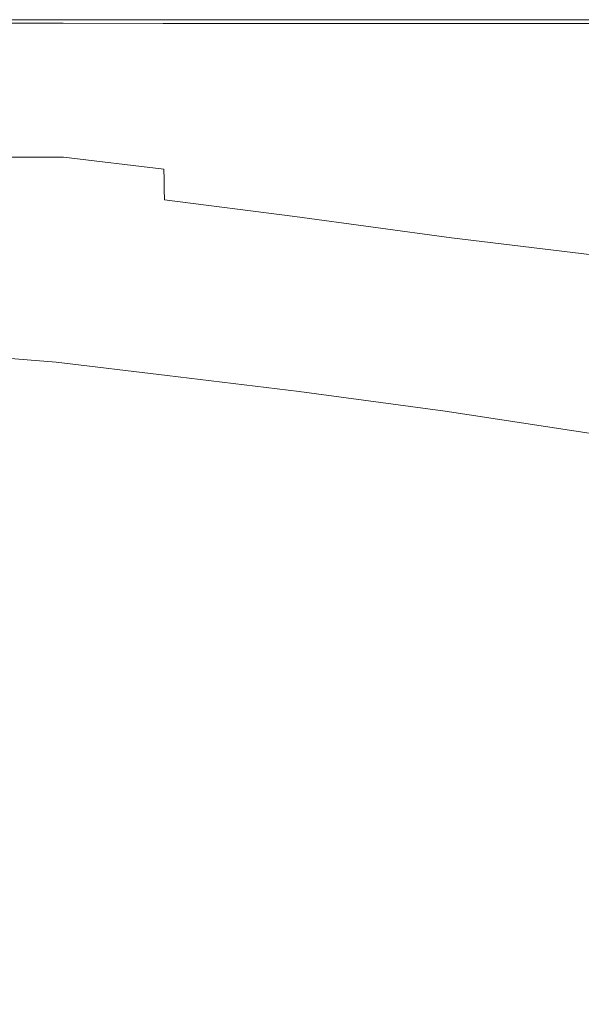
# Model space of a CAD drawing. Extents: x -873 to 873, y -375 to 376.
# Drawn here: x -448 to -239, y 8 to 374 of the extents above; entities that cross this region are included whole.
import ezdxf

# ---------------------------------------------------------------- set-up
doc = ezdxf.new("R2010")
doc.units = 0
doc.header["$LTSCALE"] = 500
doc.header["$MEASUREMENT"] = 0
doc.layers.add('EXC-CERAMIKA', color=7, linetype='Continuous')

msp = doc.modelspace()

# ---------------------------------------------------------------- linework, layer by layer
at = {"layer": 'EXC-CERAMIKA', "lineweight": 0}
for points, invisible_edges in [([(-431.37, 373.83, 195.29), (-466.33, 373.79, 206.43), (-431.37, 373.79, 205.64), (-431.37, 373.83, 195.29)], 15), ([(-466.33, 373.79, 206.43), (-431.37, 373.83, 195.29), (-466.33, 373.83, 196.08), (-466.33, 373.79, 206.43)], 15), ([(-466.33, 373.83, 196.08), (-431.37, 373.83, 181.87), (-466.33, 373.83, 182.66), (-466.33, 373.83, 196.08)], 13), ([(-431.37, 373.83, 181.87), (-466.33, 373.83, 196.08), (-431.37, 373.83, 195.29), (-431.37, 373.83, 181.87)], 15), ([(-431.37, 373.67, 209.85), (-466.33, 373.79, 206.43), (-466.32, 373.67, 210.63), (-431.37, 373.67, 209.85)], 15), ([(-466.33, 373.79, 206.43), (-431.37, 373.67, 209.85), (-431.37, 373.79, 205.64), (-466.33, 373.79, 206.43)], 15), ([(-431.37, 373.44, 210.9), (-466.32, 373.67, 210.63), (-466.31, 373.43, 211.68), (-431.37, 373.44, 210.9)], 15), ([(-466.32, 373.67, 210.63), (-431.37, 373.44, 210.9), (-431.37, 373.67, 209.85), (-466.32, 373.67, 210.63)], 15), ([(-431.37, 373.79, 205.64), (-394.18, 373.78, 194.55), (-431.37, 373.83, 195.29), (-431.37, 373.79, 205.64)], 15), ([(-431.37, 373.83, 195.29), (-394.18, 373.78, 181.13), (-431.37, 373.83, 181.87), (-431.37, 373.83, 195.29)], 13), ([(-394.18, 373.78, 181.13), (-431.37, 373.83, 195.29), (-394.18, 373.78, 194.55), (-394.18, 373.78, 181.13)], 15), ([(-394.18, 373.78, 194.55), (-431.37, 373.79, 205.64), (-394.18, 373.74, 204.9), (-394.18, 373.78, 194.55)], 15), ([(-431.37, 373.79, 205.64), (-394.18, 373.62, 209.1), (-394.18, 373.74, 204.9), (-431.37, 373.79, 205.64)], 15), ([(-394.18, 373.62, 209.1), (-431.37, 373.79, 205.64), (-431.37, 373.67, 209.85), (-394.18, 373.62, 209.1)], 15), ([(-431.37, 373.67, 209.85), (-394.18, 373.39, 210.16), (-394.18, 373.62, 209.1), (-431.37, 373.67, 209.85)], 15), ([(-394.18, 373.39, 210.16), (-431.37, 373.67, 209.85), (-431.37, 373.44, 210.9), (-394.18, 373.39, 210.16)], 15), ([(-394.18, 373.74, 204.9), (-346.1, 373.76, 194.31), (-394.18, 373.78, 194.55), (-394.18, 373.74, 204.9)], 15), ([(-394.18, 373.78, 194.55), (-346.1, 373.76, 180.89), (-394.18, 373.78, 181.13), (-394.18, 373.78, 194.55)], 13), ([(-346.1, 373.76, 180.89), (-394.18, 373.78, 194.55), (-346.1, 373.76, 194.31), (-346.1, 373.76, 180.89)], 15), ([(-346.1, 373.76, 194.31), (-394.18, 373.74, 204.9), (-346.1, 373.72, 204.66), (-346.1, 373.76, 194.31)], 15), ([(-346.1, 373.61, 208.86), (-394.18, 373.74, 204.9), (-394.18, 373.62, 209.1), (-346.1, 373.61, 208.86)], 15), ([(-394.18, 373.74, 204.9), (-346.1, 373.61, 208.86), (-346.1, 373.72, 204.66), (-394.18, 373.74, 204.9)], 15), ([(-346.1, 373.37, 209.91), (-394.18, 373.62, 209.1), (-394.18, 373.39, 210.16), (-346.1, 373.37, 209.91)], 15), ([(-394.18, 373.62, 209.1), (-346.1, 373.37, 209.91), (-346.1, 373.61, 208.86), (-394.18, 373.62, 209.1)], 15), ([(-288.3, 373.76, 194.3), (-346.1, 373.72, 204.66), (-288.3, 373.72, 204.65), (-288.3, 373.76, 194.3)], 15), ([(-346.1, 373.72, 204.66), (-288.3, 373.76, 194.3), (-346.1, 373.76, 194.31), (-346.1, 373.72, 204.66)], 15), ([(-346.1, 373.76, 194.31), (-288.3, 373.76, 180.88), (-346.1, 373.76, 180.89), (-346.1, 373.76, 194.31)], 13), ([(-288.3, 373.76, 180.88), (-346.1, 373.76, 194.31), (-288.3, 373.76, 194.3), (-288.3, 373.76, 180.88)], 15), ([(-346.1, 373.72, 204.66), (-288.3, 373.6, 208.85), (-288.3, 373.72, 204.65), (-346.1, 373.72, 204.66)], 15), ([(-288.3, 373.6, 208.85), (-346.1, 373.72, 204.66), (-346.1, 373.61, 208.86), (-288.3, 373.6, 208.85)], 15), ([(-221.95, 373.76, 194.27), (-288.3, 373.72, 204.65), (-221.95, 373.72, 204.61), (-221.95, 373.76, 194.27)], 15), ([(-288.3, 373.72, 204.65), (-221.95, 373.76, 194.27), (-288.3, 373.76, 194.3), (-288.3, 373.72, 204.65)], 15), ([(-288.3, 373.76, 194.3), (-221.95, 373.76, 180.85), (-288.3, 373.76, 180.88), (-288.3, 373.76, 194.3)], 13), ([(-221.95, 373.76, 180.85), (-288.3, 373.76, 194.3), (-221.95, 373.76, 194.27), (-221.95, 373.76, 180.85)], 15), ([(-221.95, 373.6, 208.82), (-288.3, 373.72, 204.65), (-288.3, 373.6, 208.85), (-221.95, 373.6, 208.82)], 15), ([(-288.3, 373.72, 204.65), (-221.95, 373.6, 208.82), (-221.95, 373.72, 204.61), (-288.3, 373.72, 204.65)], 15), ([(-466.31, 373.43, 211.68), (-431.37, 373.04, 211.79), (-431.37, 373.44, 210.9), (-466.31, 373.43, 211.68)], 15), ([(-431.37, 373.04, 211.79), (-466.31, 373.43, 211.68), (-466.3, 373.04, 212.58), (-431.37, 373.04, 211.79)], 15), ([(-431.37, 372.49, 212.52), (-466.3, 373.04, 212.58), (-466.27, 372.49, 213.3), (-431.37, 372.49, 212.52)], 15), ([(-466.3, 373.04, 212.58), (-431.37, 372.49, 212.52), (-431.37, 373.04, 211.79), (-466.3, 373.04, 212.58)], 15), ([(-431.37, 371.77, 213.09), (-466.27, 372.49, 213.3), (-466.24, 371.79, 213.87), (-431.37, 371.77, 213.09)], 15), ([(-466.27, 372.49, 213.3), (-431.37, 371.77, 213.09), (-431.37, 372.49, 212.52), (-466.27, 372.49, 213.3)], 11), ([(-431.37, 370.9, 213.49), (-466.24, 371.79, 213.87), (-466.21, 370.92, 214.28), (-431.37, 370.9, 213.49)], 15), ([(-466.24, 371.79, 213.87), (-431.37, 370.9, 213.49), (-431.37, 371.77, 213.09), (-466.24, 371.79, 213.87)], 15), ([(-431.37, 369.88, 213.73), (-466.21, 370.92, 214.28), (-466.16, 369.9, 214.52), (-431.37, 369.88, 213.73)], 15), ([(-466.21, 370.92, 214.28), (-431.37, 369.88, 213.73), (-431.37, 370.9, 213.49), (-466.21, 370.92, 214.28)], 15), ([(-431.37, 373.44, 210.9), (-394.18, 372.99, 211.05), (-394.18, 373.39, 210.16), (-431.37, 373.44, 210.9)], 15), ([(-394.18, 372.99, 211.05), (-431.37, 373.44, 210.9), (-431.37, 373.04, 211.79), (-394.18, 372.99, 211.05)], 15), ([(-431.37, 373.04, 211.79), (-394.18, 372.44, 211.78), (-394.18, 372.99, 211.05), (-431.37, 373.04, 211.79)], 15), ([(-394.18, 372.44, 211.78), (-431.37, 373.04, 211.79), (-431.37, 372.49, 212.52), (-394.18, 372.44, 211.78)], 15), ([(-431.37, 372.49, 212.52), (-394.18, 371.73, 212.34), (-394.18, 372.44, 211.78), (-431.37, 372.49, 212.52)], 11), ([(-394.18, 371.73, 212.34), (-431.37, 372.49, 212.52), (-431.37, 371.77, 213.09), (-394.18, 371.73, 212.34)], 15), ([(-431.37, 371.77, 213.09), (-394.18, 370.86, 212.75), (-394.18, 371.73, 212.34), (-431.37, 371.77, 213.09)], 15), ([(-394.18, 370.86, 212.75), (-431.37, 371.77, 213.09), (-431.37, 370.9, 213.49), (-394.18, 370.86, 212.75)], 15), ([(-431.37, 370.9, 213.49), (-394.18, 369.83, 212.99), (-394.18, 370.86, 212.75), (-431.37, 370.9, 213.49)], 15), ([(-394.18, 369.83, 212.99), (-431.37, 370.9, 213.49), (-431.37, 369.88, 213.73), (-394.18, 369.83, 212.99)], 15), ([(-346.1, 372.97, 210.81), (-394.18, 373.39, 210.16), (-394.18, 372.99, 211.05), (-346.1, 372.97, 210.81)], 15), ([(-394.18, 373.39, 210.16), (-346.1, 372.97, 210.81), (-346.1, 373.37, 209.91), (-394.18, 373.39, 210.16)], 15), ([(-346.1, 372.42, 211.53), (-394.18, 372.99, 211.05), (-394.18, 372.44, 211.78), (-346.1, 372.42, 211.53)], 15), ([(-394.18, 372.99, 211.05), (-346.1, 372.42, 211.53), (-346.1, 372.97, 210.81), (-394.18, 372.99, 211.05)], 15), ([(-346.1, 371.71, 212.1), (-394.18, 372.44, 211.78), (-394.18, 371.73, 212.34), (-346.1, 371.71, 212.1)], 15), ([(-394.18, 372.44, 211.78), (-346.1, 371.71, 212.1), (-346.1, 372.42, 211.53), (-394.18, 372.44, 211.78)], 11), ([(-346.1, 370.84, 212.51), (-394.18, 371.73, 212.34), (-394.18, 370.86, 212.75), (-346.1, 370.84, 212.51)], 15), ([(-394.18, 371.73, 212.34), (-346.1, 370.84, 212.51), (-346.1, 371.71, 212.1), (-394.18, 371.73, 212.34)], 15), ([(-346.1, 369.81, 212.75), (-394.18, 370.86, 212.75), (-394.18, 369.83, 212.99), (-346.1, 369.81, 212.75)], 15), ([(-394.18, 370.86, 212.75), (-346.1, 369.81, 212.75), (-346.1, 370.84, 212.51), (-394.18, 370.86, 212.75)], 15), ([(-346.1, 373.61, 208.86), (-288.3, 373.37, 209.91), (-288.3, 373.6, 208.85), (-346.1, 373.61, 208.86)], 15), ([(-288.3, 373.37, 209.91), (-346.1, 373.61, 208.86), (-346.1, 373.37, 209.91), (-288.3, 373.37, 209.91)], 15), ([(-346.1, 373.37, 209.91), (-288.3, 372.97, 210.8), (-288.3, 373.37, 209.91), (-346.1, 373.37, 209.91)], 15), ([(-288.3, 372.97, 210.8), (-346.1, 373.37, 209.91), (-346.1, 372.97, 210.81), (-288.3, 372.97, 210.8)], 15), ([(-346.1, 372.97, 210.81), (-288.3, 372.42, 211.53), (-288.3, 372.97, 210.8), (-346.1, 372.97, 210.81)], 15), ([(-288.3, 372.42, 211.53), (-346.1, 372.97, 210.81), (-346.1, 372.42, 211.53), (-288.3, 372.42, 211.53)], 15), ([(-346.1, 372.42, 211.53), (-288.3, 371.7, 212.09), (-288.3, 372.42, 211.53), (-346.1, 372.42, 211.53)], 11), ([(-288.3, 371.7, 212.09), (-346.1, 372.42, 211.53), (-346.1, 371.71, 212.1), (-288.3, 371.7, 212.09)], 15), ([(-346.1, 371.71, 212.1), (-288.3, 370.83, 212.5), (-288.3, 371.7, 212.09), (-346.1, 371.71, 212.1)], 15), ([(-288.3, 370.83, 212.5), (-346.1, 371.71, 212.1), (-346.1, 370.84, 212.51), (-288.3, 370.83, 212.5)], 15), ([(-346.1, 370.84, 212.51), (-288.3, 369.81, 212.74), (-288.3, 370.83, 212.5), (-346.1, 370.84, 212.51)], 15), ([(-288.3, 369.81, 212.74), (-346.1, 370.84, 212.51), (-346.1, 369.81, 212.75), (-288.3, 369.81, 212.74)], 15), ([(-221.95, 373.36, 209.87), (-288.3, 373.6, 208.85), (-288.3, 373.37, 209.91), (-221.95, 373.36, 209.87)], 15), ([(-288.3, 373.6, 208.85), (-221.95, 373.36, 209.87), (-221.95, 373.6, 208.82), (-288.3, 373.6, 208.85)], 15), ([(-221.95, 372.97, 210.76), (-288.3, 373.37, 209.91), (-288.3, 372.97, 210.8), (-221.95, 372.97, 210.76)], 15), ([(-288.3, 373.37, 209.91), (-221.95, 372.97, 210.76), (-221.95, 373.36, 209.87), (-288.3, 373.37, 209.91)], 15), ([(-221.95, 372.41, 211.49), (-288.3, 372.97, 210.8), (-288.3, 372.42, 211.53), (-221.95, 372.41, 211.49)], 15), ([(-288.3, 372.97, 210.8), (-221.95, 372.41, 211.49), (-221.95, 372.97, 210.76), (-288.3, 372.97, 210.8)], 15), ([(-221.95, 371.7, 212.06), (-288.3, 372.42, 211.53), (-288.3, 371.7, 212.09), (-221.95, 371.7, 212.06)], 15), ([(-288.3, 372.42, 211.53), (-221.95, 371.7, 212.06), (-221.95, 372.41, 211.49), (-288.3, 372.42, 211.53)], 11), ([(-221.95, 370.83, 212.47), (-288.3, 371.7, 212.09), (-288.3, 370.83, 212.5), (-221.95, 370.83, 212.47)], 15), ([(-288.3, 371.7, 212.09), (-221.95, 370.83, 212.47), (-221.95, 371.7, 212.06), (-288.3, 371.7, 212.09)], 15), ([(-221.95, 369.8, 212.71), (-288.3, 370.83, 212.5), (-288.3, 369.81, 212.74), (-221.95, 369.8, 212.71)], 15), ([(-288.3, 370.83, 212.5), (-221.95, 369.8, 212.71), (-221.95, 370.83, 212.47), (-288.3, 370.83, 212.5)], 15), ([(-431.37, 364.47, 213.86), (-466.16, 369.9, 214.52), (-465.91, 364.45, 214.64), (-431.37, 364.47, 213.86)], 15), ([(-466.16, 369.9, 214.52), (-431.37, 364.47, 213.86), (-431.37, 369.88, 213.73), (-466.16, 369.9, 214.52)], 15), ([(-431.37, 369.88, 213.73), (-394.18, 364.42, 213.11), (-394.18, 369.83, 212.99), (-431.37, 369.88, 213.73)], 15), ([(-394.18, 364.42, 213.11), (-431.37, 369.88, 213.73), (-431.37, 364.47, 213.86), (-394.18, 364.42, 213.11)], 15), ([(-346.1, 364.4, 212.87), (-394.18, 369.83, 212.99), (-394.18, 364.42, 213.11), (-346.1, 364.4, 212.87)], 15), ([(-394.18, 369.83, 212.99), (-346.1, 364.4, 212.87), (-346.1, 369.81, 212.75), (-394.18, 369.83, 212.99)], 15), ([(-346.1, 369.81, 212.75), (-288.3, 364.4, 212.86), (-288.3, 369.81, 212.74), (-346.1, 369.81, 212.75)], 15), ([(-288.3, 364.4, 212.86), (-346.1, 369.81, 212.75), (-346.1, 364.4, 212.87), (-288.3, 364.4, 212.86)], 15), ([(-221.95, 364.4, 212.83), (-288.3, 369.81, 212.74), (-288.3, 364.4, 212.86), (-221.95, 364.4, 212.83)], 15), ([(-288.3, 369.81, 212.74), (-221.95, 364.4, 212.83), (-221.95, 369.8, 212.71), (-288.3, 369.81, 212.74)], 15), ([(-465.91, 364.45, 214.64), (-431.37, 350.47, 213.9), (-431.37, 364.47, 213.86), (-465.91, 364.45, 214.64)], 15), ([(-431.37, 350.47, 213.9), (-465.91, 364.45, 214.64), (-465.23, 350.29, 214.68), (-431.37, 350.47, 213.9)], 15), ([(-431.37, 364.47, 213.86), (-394.18, 350.42, 213.15), (-394.18, 364.42, 213.11), (-431.37, 364.47, 213.86)], 15), ([(-394.18, 350.42, 213.15), (-431.37, 364.47, 213.86), (-431.37, 350.47, 213.9), (-394.18, 350.42, 213.15)], 15), ([(-346.1, 350.4, 212.91), (-394.18, 364.42, 213.11), (-394.18, 350.42, 213.15), (-346.1, 350.4, 212.91)], 15), ([(-394.18, 364.42, 213.11), (-346.1, 350.4, 212.91), (-346.1, 364.4, 212.87), (-394.18, 364.42, 213.11)], 15), ([(-346.1, 364.4, 212.87), (-288.3, 350.4, 212.9), (-288.3, 364.4, 212.86), (-346.1, 364.4, 212.87)], 15), ([(-288.3, 350.4, 212.9), (-346.1, 364.4, 212.87), (-346.1, 350.4, 212.91), (-288.3, 350.4, 212.9)], 15), ([(-221.95, 350.4, 212.87), (-288.3, 364.4, 212.86), (-288.3, 350.4, 212.9), (-221.95, 350.4, 212.87)], 15), ([(-288.3, 364.4, 212.86), (-221.95, 350.4, 212.87), (-221.95, 364.4, 212.83), (-288.3, 364.4, 212.86)], 15), ([(-465.23, 350.29, 214.68), (-431.37, 335.97, 213.9), (-431.37, 350.47, 213.9), (-465.23, 350.29, 214.68)], 15), ([(-431.37, 335.97, 213.9), (-465.23, 350.29, 214.68), (-464.53, 335.61, 214.68), (-431.37, 335.97, 213.9)], 15), ([(-431.37, 350.47, 213.9), (-394.18, 335.92, 213.15), (-394.18, 350.42, 213.15), (-431.37, 350.47, 213.9)], 15), ([(-394.18, 335.92, 213.15), (-431.37, 350.47, 213.9), (-431.37, 335.97, 213.9), (-394.18, 335.92, 213.15)], 15), ([(-346.1, 335.9, 212.91), (-394.18, 350.42, 213.15), (-394.18, 335.92, 213.15), (-346.1, 335.9, 212.91)], 15), ([(-394.18, 350.42, 213.15), (-346.1, 335.9, 212.91), (-346.1, 350.4, 212.91), (-394.18, 350.42, 213.15)], 15), ([(-346.1, 350.4, 212.91), (-288.3, 335.9, 212.9), (-288.3, 350.4, 212.9), (-346.1, 350.4, 212.91)], 15), ([(-288.3, 335.9, 212.9), (-346.1, 350.4, 212.91), (-346.1, 335.9, 212.91), (-288.3, 335.9, 212.9)], 15), ([(-221.95, 335.89, 212.87), (-288.3, 350.4, 212.9), (-288.3, 335.9, 212.9), (-221.95, 335.89, 212.87)], 15), ([(-288.3, 350.4, 212.9), (-221.95, 335.89, 212.87), (-221.95, 350.4, 212.87), (-288.3, 350.4, 212.9)], 15), ([(-464.2, 328.63, 214.68), (-431.37, 335.97, 213.9), (-464.53, 335.61, 214.68), (-464.2, 328.63, 214.68)], 15), ([(-431.37, 335.97, 213.9), (-464.2, 328.63, 214.68), (-431.37, 329.06, 213.9), (-431.37, 335.97, 213.9)], 15), ([(-431.37, 329.06, 213.9), (-394.18, 335.92, 213.15), (-431.37, 335.97, 213.9), (-431.37, 329.06, 213.9)], 15), ([(-394.18, 335.92, 213.15), (-431.37, 329.06, 213.9), (-394.18, 329.01, 213.15), (-394.18, 335.92, 213.15)], 15), ([(-394.18, 329.01, 213.15), (-346.1, 335.9, 212.91), (-394.18, 335.92, 213.15), (-394.18, 329.01, 213.15)], 15), ([(-346.1, 335.9, 212.91), (-394.18, 329.01, 213.15), (-346.1, 328.99, 212.91), (-346.1, 335.9, 212.91)], 15), ([(-346.1, 328.99, 212.91), (-288.3, 335.9, 212.9), (-346.1, 335.9, 212.91), (-346.1, 328.99, 212.91)], 15), ([(-288.3, 335.9, 212.9), (-346.1, 328.99, 212.91), (-288.3, 328.99, 212.9), (-288.3, 335.9, 212.9)], 15), ([(-288.3, 328.99, 212.9), (-221.95, 335.89, 212.87), (-288.3, 335.9, 212.9), (-288.3, 328.99, 212.9)], 15), ([(-221.95, 335.89, 212.87), (-288.3, 328.99, 212.9), (-221.95, 328.99, 212.87), (-221.95, 335.89, 212.87)], 15), ([(-464.07, 325.55, 213.7), (-431.37, 329.06, 213.9), (-464.2, 328.63, 214.68), (-464.07, 325.55, 213.7)], 15), ([(-431.37, 329.06, 213.9), (-464.07, 325.55, 213.7), (-431.36, 325.92, 212.92), (-431.37, 329.06, 213.9)], 15), ([(-431.36, 325.92, 212.92), (-394.18, 329.01, 213.15), (-431.37, 329.06, 213.9), (-431.36, 325.92, 212.92)], 15), ([(-394.18, 329.01, 213.15), (-431.36, 325.92, 212.92), (-394.16, 325.72, 212.09), (-394.18, 329.01, 213.15)], 15), ([(-394.16, 325.72, 212.09), (-346.1, 328.99, 212.91), (-394.18, 329.01, 213.15), (-394.16, 325.72, 212.09)], 15), ([(-346.1, 328.99, 212.91), (-394.16, 325.72, 212.09), (-346.05, 325.39, 211.57), (-346.1, 328.99, 212.91)], 15), ([(-346.05, 325.39, 211.57), (-288.3, 328.99, 212.9), (-346.1, 328.99, 212.91), (-346.05, 325.39, 211.57)], 15), ([(-288.3, 328.99, 212.9), (-346.05, 325.39, 211.57), (-288.23, 325, 211.2), (-288.3, 328.99, 212.9)], 15), ([(-288.23, 325, 211.2), (-221.95, 328.99, 212.87), (-288.3, 328.99, 212.9), (-288.23, 325, 211.2)], 15), ([(-221.95, 328.99, 212.87), (-288.23, 325, 211.2), (-221.87, 324.59, 210.84), (-221.95, 328.99, 212.87)], 15), ([(-464.07, 325.55, 213.7), (-431.31, 322.75, 209.99), (-431.36, 325.92, 212.92), (-464.07, 325.55, 213.7)], 15), ([(-431.31, 322.75, 209.99), (-464.07, 325.55, 213.7), (-463.99, 322.61, 210.77), (-431.31, 322.75, 209.99)], 11), ([(-463.99, 322.61, 210.77), (-431.25, 319.55, 206.08), (-431.31, 322.75, 209.99), (-463.99, 322.61, 210.77)], 15), ([(-431.25, 319.55, 206.08), (-463.99, 322.61, 210.77), (-463.93, 319.74, 206.86), (-431.25, 319.55, 206.08)], 15), ([(-431.36, 325.92, 212.92), (-394.09, 322.08, 208.88), (-394.16, 325.72, 212.09), (-431.36, 325.92, 212.92)], 15), ([(-394.09, 322.08, 208.88), (-431.36, 325.92, 212.92), (-431.31, 322.75, 209.99), (-394.09, 322.08, 208.88)], 15), ([(-431.31, 322.75, 209.99), (-394.01, 318.26, 204.6), (-394.09, 322.08, 208.88), (-431.31, 322.75, 209.99)], 14), ([(-394.01, 318.26, 204.6), (-431.31, 322.75, 209.99), (-431.25, 319.55, 206.08), (-394.01, 318.26, 204.6)], 15), ([(-345.93, 320.82, 207.53), (-394.16, 325.72, 212.09), (-394.09, 322.08, 208.88), (-345.93, 320.82, 207.53)], 15), ([(-394.16, 325.72, 212.09), (-345.93, 320.82, 207.53), (-346.05, 325.39, 211.57), (-394.16, 325.72, 212.09)], 15), ([(-346.05, 325.39, 211.57), (-288.04, 319.24, 206.1), (-288.23, 325, 211.2), (-346.05, 325.39, 211.57)], 15), ([(-288.04, 319.24, 206.1), (-346.05, 325.39, 211.57), (-345.93, 320.82, 207.53), (-288.04, 319.24, 206.1)], 15), ([(-221.65, 317.61, 204.74), (-288.23, 325, 211.2), (-288.04, 319.24, 206.1), (-221.65, 317.61, 204.74)], 15), ([(-288.23, 325, 211.2), (-221.65, 317.61, 204.74), (-221.87, 324.59, 210.84), (-288.23, 325, 211.2)], 15), ([(-431.2, 316.35, 202.17), (-463.93, 319.74, 206.86), (-463.87, 316.87, 202.96), (-431.2, 316.35, 202.17)], 15), ([(-463.93, 319.74, 206.86), (-431.2, 316.35, 202.17), (-431.25, 319.55, 206.08), (-463.93, 319.74, 206.86)], 15), ([(-431.25, 319.55, 206.08), (-393.92, 314.44, 200.32), (-394.01, 318.26, 204.6), (-431.25, 319.55, 206.08)], 15), ([(-393.92, 314.44, 200.32), (-431.25, 319.55, 206.08), (-431.2, 316.35, 202.17), (-393.92, 314.44, 200.32)], 15), ([(-345.76, 315.77, 202.15), (-394.09, 322.08, 208.88), (-394.01, 318.26, 204.6), (-345.76, 315.77, 202.15)], 15), ([(-394.09, 322.08, 208.88), (-345.76, 315.77, 202.15), (-345.93, 320.82, 207.53), (-394.09, 322.08, 208.88)], 15), ([(-345.93, 320.82, 207.53), (-287.79, 312.62, 199.3), (-288.04, 319.24, 206.1), (-345.93, 320.82, 207.53)], 15), ([(-287.79, 312.62, 199.3), (-345.93, 320.82, 207.53), (-345.76, 315.77, 202.15), (-287.79, 312.62, 199.3)], 15), ([(-221.35, 309.35, 196.61), (-288.04, 319.24, 206.1), (-287.79, 312.62, 199.3), (-221.35, 309.35, 196.61)], 15), ([(-288.04, 319.24, 206.1), (-221.35, 309.35, 196.61), (-221.65, 317.61, 204.74), (-288.04, 319.24, 206.1)], 15), ([(-431.14, 313.15, 198.26), (-463.87, 316.87, 202.96), (-463.81, 314, 199.05), (-431.14, 313.15, 198.26)], 15), ([(-463.87, 316.87, 202.96), (-431.14, 313.15, 198.26), (-431.2, 316.35, 202.17), (-463.87, 316.87, 202.96)], 15), ([(-431.2, 316.35, 202.17), (-393.83, 310.62, 196.05), (-393.92, 314.44, 200.32), (-431.2, 316.35, 202.17)], 15), ([(-393.83, 310.62, 196.05), (-431.2, 316.35, 202.17), (-431.14, 313.15, 198.26), (-393.83, 310.62, 196.05)], 15), ([(-345.6, 310.71, 196.77), (-394.01, 318.26, 204.6), (-393.92, 314.44, 200.32), (-345.6, 310.71, 196.77)], 13), ([(-394.01, 318.26, 204.6), (-345.6, 310.71, 196.77), (-345.76, 315.77, 202.15), (-394.01, 318.26, 204.6)], 15), ([(-345.76, 315.77, 202.15), (-287.54, 305.99, 192.49), (-287.79, 312.62, 199.3), (-345.76, 315.77, 202.15)], 15), ([(-287.54, 305.99, 192.49), (-345.76, 315.77, 202.15), (-345.6, 310.71, 196.77), (-287.54, 305.99, 192.49)], 15), ([(-431.08, 309.95, 194.35), (-463.81, 314, 199.05), (-463.75, 311.12, 195.14), (-431.08, 309.95, 194.35)], 15), ([(-463.81, 314, 199.05), (-431.08, 309.95, 194.35), (-431.14, 313.15, 198.26), (-463.81, 314, 199.05)], 15), ([(-431.14, 313.15, 198.26), (-393.75, 306.8, 191.77), (-393.83, 310.62, 196.05), (-431.14, 313.15, 198.26)], 15), ([(-393.75, 306.8, 191.77), (-431.14, 313.15, 198.26), (-431.08, 309.95, 194.35), (-393.75, 306.8, 191.77)], 15), ([(-345.43, 305.65, 191.39), (-393.92, 314.44, 200.32), (-393.83, 310.62, 196.05), (-345.43, 305.65, 191.39)], 13), ([(-393.92, 314.44, 200.32), (-345.43, 305.65, 191.39), (-345.6, 310.71, 196.77), (-393.92, 314.44, 200.32)], 15), ([(-221.05, 301.08, 188.47), (-287.79, 312.62, 199.3), (-287.54, 305.99, 192.49), (-221.05, 301.08, 188.47)], 15), ([(-287.79, 312.62, 199.3), (-221.05, 301.08, 188.47), (-221.35, 309.35, 196.61), (-287.79, 312.62, 199.3)], 15), ([(-464.08, 307.31, 181.52), (-431.09, 307.31, 189.01), (-463.81, 308.73, 189.78), (-464.08, 307.31, 181.52)], 15), ([(-431.09, 307.31, 189.01), (-463.75, 311.12, 195.14), (-463.81, 308.73, 189.78), (-431.09, 307.31, 189.01)], 15), ([(-463.75, 311.12, 195.14), (-431.09, 307.31, 189.01), (-431.08, 309.95, 194.35), (-463.75, 311.12, 195.14)], 15), ([(-393.69, 303.68, 186.17), (-431.08, 309.95, 194.35), (-431.09, 307.31, 189.01), (-393.69, 303.68, 186.17)], 15), ([(-431.08, 309.95, 194.35), (-393.69, 303.68, 186.17), (-393.75, 306.8, 191.77), (-431.08, 309.95, 194.35)], 15), ([(-345.26, 300.6, 186.01), (-393.83, 310.62, 196.05), (-393.75, 306.8, 191.77), (-345.26, 300.6, 186.01)], 9), ([(-393.83, 310.62, 196.05), (-345.26, 300.6, 186.01), (-345.43, 305.65, 191.39), (-393.83, 310.62, 196.05)], 15), ([(-345.6, 310.71, 196.77), (-287.28, 299.36, 185.69), (-287.54, 305.99, 192.49), (-345.6, 310.71, 196.77)], 15), ([(-287.28, 299.36, 185.69), (-345.6, 310.71, 196.77), (-345.43, 305.65, 191.39), (-287.28, 299.36, 185.69)], 15), ([(-432.93, 298.35, 106.62), (-465.02, 305.01, 158.01), (-467.05, 300.03, 106.87), (-432.93, 298.35, 106.62)], 15), ([(-465.02, 305.01, 158.01), (-431.24, 305.79, 180.8), (-464.08, 307.31, 181.52), (-465.02, 305.01, 158.01)], 15), ([(-431.24, 305.79, 180.8), (-465.02, 305.01, 158.01), (-431.77, 303.44, 157.44), (-431.24, 305.79, 180.8)], 15), ([(-465.02, 305.01, 158.01), (-432.93, 298.35, 106.62), (-431.77, 303.44, 157.44), (-465.02, 305.01, 158.01)], 15), ([(-431.09, 307.31, 189.01), (-464.08, 307.31, 181.52), (-431.24, 305.79, 180.8), (-431.09, 307.31, 189.01)], 15), ([(-431.77, 303.44, 157.44), (-393.67, 301.98, 177.93), (-431.24, 305.79, 180.8), (-431.77, 303.44, 157.44)], 15), ([(-431.24, 305.79, 180.8), (-393.69, 303.68, 186.17), (-431.09, 307.31, 189.01), (-431.24, 305.79, 180.8)], 15), ([(-393.69, 303.68, 186.17), (-431.24, 305.79, 180.8), (-393.67, 301.98, 177.93), (-393.69, 303.68, 186.17)], 15), ([(-345.11, 296.54, 179.6), (-393.75, 306.8, 191.77), (-393.69, 303.68, 186.17), (-345.11, 296.54, 179.6)], 15), ([(-393.75, 306.8, 191.77), (-345.11, 296.54, 179.6), (-345.26, 300.6, 186.01), (-393.75, 306.8, 191.77)], 15), ([(-345.43, 305.65, 191.39), (-287.03, 292.73, 178.88), (-287.28, 299.36, 185.69), (-345.43, 305.65, 191.39)], 15), ([(-287.03, 292.73, 178.88), (-345.43, 305.65, 191.39), (-345.26, 300.6, 186.01), (-287.03, 292.73, 178.88)], 15), ([(-220.75, 292.82, 180.34), (-287.54, 305.99, 192.49), (-287.28, 299.36, 185.69), (-220.75, 292.82, 180.34)], 15), ([(-287.54, 305.99, 192.49), (-220.75, 292.82, 180.34), (-221.05, 301.08, 188.47), (-287.54, 305.99, 192.49)], 15), ([(-393.77, 294.29, 104.36), (-431.77, 303.44, 157.44), (-432.93, 298.35, 106.62), (-393.77, 294.29, 104.36)], 15), ([(-393.67, 301.98, 177.93), (-431.77, 303.44, 157.44), (-393.7, 299.56, 154.76), (-393.67, 301.98, 177.93)], 15), ([(-431.77, 303.44, 157.44), (-393.77, 294.29, 104.36), (-393.7, 299.56, 154.76), (-431.77, 303.44, 157.44)], 15), ([(-393.7, 299.56, 154.76), (-344.97, 294.5, 171.14), (-393.67, 301.98, 177.93), (-393.7, 299.56, 154.76)], 15), ([(-393.67, 301.98, 177.93), (-345.11, 296.54, 179.6), (-393.69, 303.68, 186.17), (-393.67, 301.98, 177.93)], 15), ([(-345.11, 296.54, 179.6), (-393.67, 301.98, 177.93), (-344.97, 294.5, 171.14), (-345.11, 296.54, 179.6)], 15), ([(-345.26, 300.6, 186.01), (-286.81, 287.49, 171.42), (-287.03, 292.73, 178.88), (-345.26, 300.6, 186.01)], 11), ([(-286.81, 287.49, 171.42), (-345.26, 300.6, 186.01), (-345.11, 296.54, 179.6), (-286.81, 287.49, 171.42)], 15), ([(-433.6, 289.93, 32.9), (-467.05, 300.03, 106.87), (-468.99, 291.88, 32.87), (-433.6, 289.93, 32.9)], 15), ([(-467.05, 300.03, 106.87), (-433.6, 289.93, 32.9), (-432.93, 298.35, 106.62), (-467.05, 300.03, 106.87)], 15), ([(-392.99, 285.59, 31.23), (-432.93, 298.35, 106.62), (-433.6, 289.93, 32.9), (-392.99, 285.59, 31.23)], 15), ([(-432.93, 298.35, 106.62), (-392.99, 285.59, 31.23), (-393.77, 294.29, 104.36), (-432.93, 298.35, 106.62)], 15), ([(-343.99, 286.48, 98.15), (-393.7, 299.56, 154.76), (-393.77, 294.29, 104.36), (-343.99, 286.48, 98.15)], 15), ([(-344.97, 294.5, 171.14), (-393.7, 299.56, 154.76), (-344.66, 291.97, 148.15), (-344.97, 294.5, 171.14)], 15), ([(-393.7, 299.56, 154.76), (-343.99, 286.48, 98.15), (-344.66, 291.97, 148.15), (-393.7, 299.56, 154.76)], 15), ([(-220.46, 284.56, 172.21), (-287.28, 299.36, 185.69), (-287.03, 292.73, 178.88), (-220.46, 284.56, 172.21)], 11), ([(-287.28, 299.36, 185.69), (-220.46, 284.56, 172.21), (-220.75, 292.82, 180.34), (-287.28, 299.36, 185.69)], 15), ([(-342.57, 277.76, 26.11), (-393.77, 294.29, 104.36), (-392.99, 285.59, 31.23), (-342.57, 277.76, 26.11)], 15), ([(-393.77, 294.29, 104.36), (-342.57, 277.76, 26.11), (-343.99, 286.48, 98.15), (-393.77, 294.29, 104.36)], 15), ([(-344.97, 294.5, 171.14), (-286.81, 287.49, 171.42), (-345.11, 296.54, 179.6), (-344.97, 294.5, 171.14)], 15), ([(-286.81, 287.49, 171.42), (-344.97, 294.5, 171.14), (-286.64, 285.03, 162.62), (-286.81, 287.49, 171.42)], 15), ([(-344.66, 291.97, 148.15), (-286.64, 285.03, 162.62), (-344.97, 294.5, 171.14), (-344.66, 291.97, 148.15)], 15), ([(-469.66, 280.08, -59.21), (-433.6, 289.93, 32.9), (-468.99, 291.88, 32.87), (-469.66, 280.08, -59.21)], 15), ([(-433.6, 289.93, 32.9), (-469.66, 280.08, -59.21), (-432.66, 277.61, -59.2), (-433.6, 289.93, 32.9)], 15), ([(-432.66, 277.61, -59.2), (-392.99, 285.59, 31.23), (-433.6, 289.93, 32.9), (-432.66, 277.61, -59.2)], 15), ([(-286.64, 285.03, 162.62), (-344.66, 291.97, 148.15), (-286.29, 282.46, 139.7), (-286.64, 285.03, 162.62)], 15), ([(-344.66, 291.97, 148.15), (-285.54, 276.86, 89.85), (-286.29, 282.46, 139.7), (-344.66, 291.97, 148.15)], 15), ([(-285.54, 276.86, 89.85), (-344.66, 291.97, 148.15), (-343.99, 286.48, 98.15), (-285.54, 276.86, 89.85)], 15), ([(-220.24, 278.1, 163.73), (-287.03, 292.73, 178.88), (-286.81, 287.49, 171.42), (-220.24, 278.1, 163.73)], 15), ([(-287.03, 292.73, 178.88), (-220.24, 278.1, 163.73), (-220.46, 284.56, 172.21), (-287.03, 292.73, 178.88)], 15), ([(-343.99, 286.48, 98.15), (-284.57, 268.33, 18.99), (-285.54, 276.86, 89.85), (-343.99, 286.48, 98.15)], 15), ([(-284.57, 268.33, 18.99), (-343.99, 286.48, 98.15), (-342.57, 277.76, 26.11), (-284.57, 268.33, 18.99)], 15), ([(-286.64, 285.03, 162.62), (-220.24, 278.1, 163.73), (-286.81, 287.49, 171.42), (-286.64, 285.03, 162.62)], 15), ([(-392.99, 285.59, 31.23), (-432.66, 277.61, -59.2), (-390.46, 272.83, -60.13), (-392.99, 285.59, 31.23)], 15), ([(-390.46, 272.83, -60.13), (-342.57, 277.76, 26.11), (-392.99, 285.59, 31.23), (-390.46, 272.83, -60.13)], 15), ([(-220.24, 278.1, 163.73), (-286.64, 285.03, 162.62), (-220.19, 275.27, 154.56), (-220.24, 278.1, 163.73)], 15), ([(-286.29, 282.46, 139.7), (-220.19, 275.27, 154.56), (-286.64, 285.03, 162.62), (-286.29, 282.46, 139.7)], 15), ([(-220.19, 275.27, 154.56), (-286.29, 282.46, 139.7), (-220.25, 272.8, 131.49), (-220.19, 275.27, 154.56)], 15), ([(-220.4, 267.42, 81.34), (-286.29, 282.46, 139.7), (-285.54, 276.86, 89.85), (-220.4, 267.42, 81.34)], 15), ([(-286.29, 282.46, 139.7), (-220.4, 267.42, 81.34), (-220.25, 272.8, 131.49), (-286.29, 282.46, 139.7)], 15), ([(-469.68, 265.56, -141.33), (-432.66, 277.61, -59.2), (-469.66, 280.08, -59.21), (-469.68, 265.56, -141.33)], 15), ([(-432.66, 277.61, -59.2), (-469.68, 265.56, -141.33), (-432.13, 262.66, -141.45), (-432.66, 277.61, -59.2)], 15), ([(-432.13, 262.66, -141.45), (-390.46, 272.83, -60.13), (-432.66, 277.61, -59.2), (-432.13, 262.66, -141.45)], 15), ([(-342.57, 277.76, 26.11), (-390.46, 272.83, -60.13), (-340.02, 265.57, -62.98), (-342.57, 277.76, 26.11)], 15), ([(-340.02, 265.57, -62.98), (-284.57, 268.33, 18.99), (-342.57, 277.76, 26.11), (-340.02, 265.57, -62.98)], 15), ([(-221.21, 259.19, 11.34), (-285.54, 276.86, 89.85), (-284.57, 268.33, 18.99), (-221.21, 259.19, 11.34)], 15), ([(-285.54, 276.86, 89.85), (-221.21, 259.19, 11.34), (-220.4, 267.42, 81.34), (-285.54, 276.86, 89.85)], 15), ([(-390.46, 272.83, -60.13), (-432.13, 262.66, -141.45), (-389.34, 257.61, -141.75), (-390.46, 272.83, -60.13)], 15), ([(-389.34, 257.61, -141.75), (-340.02, 265.57, -62.98), (-390.46, 272.83, -60.13), (-389.34, 257.61, -141.75)], 15), ([(-284.57, 268.33, 18.99), (-340.02, 265.57, -62.98), (-283.56, 256.95, -66.96), (-284.57, 268.33, 18.99)], 15), ([(-283.56, 256.95, -66.96), (-221.21, 259.19, 11.34), (-284.57, 268.33, 18.99), (-283.56, 256.95, -66.96)], 15), ([(-469.68, 249.25, -185.45), (-432.13, 262.66, -141.45), (-469.68, 265.56, -141.33), (-469.68, 249.25, -185.45)], 15), ([(-340.02, 265.57, -62.98), (-389.34, 257.61, -141.75), (-339.38, 251.08, -142.41), (-340.02, 265.57, -62.98)], 15), ([(-339.38, 251.08, -142.41), (-283.56, 256.95, -66.96), (-340.02, 265.57, -62.98), (-339.38, 251.08, -142.41)], 15), ([(-432.13, 262.66, -141.45), (-469.68, 249.25, -185.45), (-434.04, 246.39, -185.59), (-432.13, 262.66, -141.45)], 13), ([(-434.04, 246.39, -185.59), (-389.34, 257.61, -141.75), (-432.13, 262.66, -141.45), (-434.04, 246.39, -185.59)], 15), ([(-389.34, 257.61, -141.75), (-434.04, 246.39, -185.59), (-392.76, 241.5, -185.64), (-389.34, 257.61, -141.75)], 13), ([(-392.76, 241.5, -185.64), (-339.38, 251.08, -142.41), (-389.34, 257.61, -141.75), (-392.76, 241.5, -185.64)], 15), ([(-283.56, 256.95, -66.96), (-339.38, 251.08, -142.41), (-284.51, 243.36, -143.27), (-283.56, 256.95, -66.96)], 15), ([(-284.51, 243.36, -143.27), (-223.27, 248.13, -71.29), (-283.56, 256.95, -66.96), (-284.51, 243.36, -143.27)], 15), ([(-221.21, 259.19, 11.34), (-283.56, 256.95, -66.96), (-223.27, 248.13, -71.29), (-221.21, 259.19, 11.34)], 15), ([(-469.79, 232.43, -204.27), (-434.04, 246.39, -185.59), (-469.68, 249.25, -185.45), (-469.79, 232.43, -204.27)], 15), ([(-339.38, 251.08, -142.41), (-392.76, 241.5, -185.64), (-343.67, 235.48, -185.46), (-339.38, 251.08, -142.41)], 13), ([(-343.67, 235.48, -185.46), (-284.51, 243.36, -143.27), (-339.38, 251.08, -142.41), (-343.67, 235.48, -185.46)], 15), ([(-434.04, 246.39, -185.59), (-469.79, 232.43, -204.27), (-436.7, 229.77, -204.41), (-434.04, 246.39, -185.59)], 15), ([(-436.7, 229.77, -204.41), (-392.76, 241.5, -185.64), (-434.04, 246.39, -185.59), (-436.7, 229.77, -204.41)], 15), ([(-223.27, 248.13, -71.29), (-284.51, 243.36, -143.27), (-226.97, 234.75, -144.18), (-223.27, 248.13, -71.29)], 15), ([(-284.51, 243.36, -143.27), (-343.67, 235.48, -185.46), (-289.42, 228.2, -185.19), (-284.51, 243.36, -143.27)], 13), ([(-289.42, 228.2, -185.19), (-226.97, 234.75, -144.18), (-284.51, 243.36, -143.27), (-289.42, 228.2, -185.19)], 15), ([(-392.76, 241.5, -185.64), (-436.7, 229.77, -204.41), (-397.47, 225.19, -204.41), (-392.76, 241.5, -185.64)], 15), ([(-397.47, 225.19, -204.41), (-343.67, 235.48, -185.46), (-392.76, 241.5, -185.64), (-397.47, 225.19, -204.41)], 15), ([(-343.67, 235.48, -185.46), (-397.47, 225.19, -204.41), (-349.25, 219.48, -204.11), (-343.67, 235.48, -185.46)], 15), ([(-349.25, 219.48, -204.11), (-289.42, 228.2, -185.19), (-343.67, 235.48, -185.46), (-349.25, 219.48, -204.11)], 15), ([(-226.97, 234.75, -144.18), (-289.42, 228.2, -185.19), (-232.68, 219.51, -184.96), (-226.97, 234.75, -144.18)], 13), ([(-438.4, 213.8, -210.69), (-469.79, 232.43, -204.27), (-470.13, 216.36, -210.55), (-438.4, 213.8, -210.69)], 15), ([(-469.79, 232.43, -204.27), (-438.4, 213.8, -210.69), (-436.7, 229.77, -204.41), (-469.79, 232.43, -204.27)], 15), ([(-400.23, 209.36, -210.67), (-436.7, 229.77, -204.41), (-438.4, 213.8, -210.69), (-400.23, 209.36, -210.67)], 15), ([(-436.7, 229.77, -204.41), (-400.23, 209.36, -210.67), (-397.47, 225.19, -204.41), (-436.7, 229.77, -204.41)], 15), ([(-289.42, 228.2, -185.19), (-349.25, 219.48, -204.11), (-295.14, 212.35, -203.73), (-289.42, 228.2, -185.19)], 15), ([(-295.14, 212.35, -203.73), (-232.68, 219.51, -184.96), (-289.42, 228.2, -185.19), (-295.14, 212.35, -203.73)], 15), ([(-352.52, 203.78, -210.33), (-397.47, 225.19, -204.41), (-400.23, 209.36, -210.67), (-352.52, 203.78, -210.33)], 15), ([(-397.47, 225.19, -204.41), (-352.52, 203.78, -210.33), (-349.25, 219.48, -204.11), (-397.47, 225.19, -204.41)], 15), ([(-439.01, 194.64, -210.69), (-470.13, 216.36, -210.55), (-470.35, 196.77, -210.55), (-439.01, 194.64, -210.69)], 15), ([(-470.13, 216.36, -210.55), (-439.01, 194.64, -210.69), (-438.4, 213.8, -210.69), (-470.13, 216.36, -210.55)], 15), ([(-298.5, 196.7, -209.92), (-349.25, 219.48, -204.11), (-352.52, 203.78, -210.33), (-298.5, 196.7, -209.92)], 15), ([(-349.25, 219.48, -204.11), (-298.5, 196.7, -209.92), (-295.14, 212.35, -203.73), (-349.25, 219.48, -204.11)], 15), ([(-232.68, 219.51, -184.96), (-295.14, 212.35, -203.73), (-238.21, 203.5, -203.51), (-232.68, 219.51, -184.96)], 15), ([(-401.12, 190.91, -210.68), (-438.4, 213.8, -210.69), (-439.01, 194.64, -210.69), (-401.12, 190.91, -210.68)], 15), ([(-438.4, 213.8, -210.69), (-401.12, 190.91, -210.68), (-400.23, 209.36, -210.67), (-438.4, 213.8, -210.69)], 15), ([(-353.58, 186.18, -210.33), (-400.23, 209.36, -210.67), (-401.12, 190.91, -210.68), (-353.58, 186.18, -210.33)], 15), ([(-400.23, 209.36, -210.67), (-353.58, 186.18, -210.33), (-352.52, 203.78, -210.33), (-400.23, 209.36, -210.67)], 15), ([(-241.38, 187.77, -209.7), (-295.14, 212.35, -203.73), (-298.5, 196.7, -209.92), (-241.38, 187.77, -209.7)], 15), ([(-295.14, 212.35, -203.73), (-241.38, 187.77, -209.7), (-238.21, 203.5, -203.51), (-295.14, 212.35, -203.73)], 15), ([(-299.59, 180.14, -209.93), (-352.52, 203.78, -210.33), (-353.58, 186.18, -210.33), (-299.59, 180.14, -209.93)], 15), ([(-352.52, 203.78, -210.33), (-299.59, 180.14, -209.93), (-298.5, 196.7, -209.92), (-352.52, 203.78, -210.33)], 15), ([(-183.79, 179.88, -209.48), (-238.21, 203.5, -203.51), (-241.38, 187.77, -209.7), (-183.79, 179.88, -209.48)], 15), ([(-470.13, 169.4, -210.55), (-439.01, 194.64, -210.69), (-470.35, 196.77, -210.55), (-470.13, 169.4, -210.55)], 15), ([(-439.01, 194.64, -210.69), (-470.13, 169.4, -210.55), (-438.4, 168.49, -210.69), (-439.01, 194.64, -210.69)], 15), ([(-438.4, 168.49, -210.69), (-401.12, 190.91, -210.68), (-439.01, 194.64, -210.69), (-438.4, 168.49, -210.69)], 15), ([(-242.38, 172.46, -209.71), (-298.5, 196.7, -209.92), (-299.59, 180.14, -209.93), (-242.38, 172.46, -209.71)], 15), ([(-298.5, 196.7, -209.92), (-242.38, 172.46, -209.71), (-241.38, 187.77, -209.7), (-298.5, 196.7, -209.92)], 15), ([(-401.12, 190.91, -210.68), (-438.4, 168.49, -210.69), (-400.23, 166.72, -210.67), (-401.12, 190.91, -210.68)], 15), ([(-400.23, 166.72, -210.67), (-353.58, 186.18, -210.33), (-401.12, 190.91, -210.68), (-400.23, 166.72, -210.67)], 15), ([(-184.58, 165.68, -209.48), (-241.38, 187.77, -209.7), (-242.38, 172.46, -209.71), (-184.58, 165.68, -209.48)], 15), ([(-241.38, 187.77, -209.7), (-184.58, 165.68, -209.48), (-183.79, 179.88, -209.48), (-241.38, 187.77, -209.7)], 15), ([(-353.58, 186.18, -210.33), (-400.23, 166.72, -210.67), (-352.52, 164.47, -210.33), (-353.58, 186.18, -210.33)], 15), ([(-352.52, 164.47, -210.33), (-299.59, 180.14, -209.93), (-353.58, 186.18, -210.33), (-352.52, 164.47, -210.33)], 15), ([(-299.59, 180.14, -209.93), (-352.52, 164.47, -210.33), (-298.5, 161.53, -209.92), (-299.59, 180.14, -209.93)], 15), ([(-298.5, 161.53, -209.92), (-242.38, 172.46, -209.71), (-299.59, 180.14, -209.93), (-298.5, 161.53, -209.92)], 15), ([(-242.38, 172.46, -209.71), (-298.5, 161.53, -209.92), (-241.38, 157.67, -209.7), (-242.38, 172.46, -209.71)], 15), ([(-241.38, 157.67, -209.7), (-184.58, 165.68, -209.48), (-242.38, 172.46, -209.71), (-241.38, 157.67, -209.7)], 15), ([(-469.79, 138.9, -210.55), (-438.4, 168.49, -210.69), (-470.13, 169.4, -210.55), (-469.79, 138.9, -210.55)], 15), ([(-438.4, 168.49, -210.69), (-469.79, 138.9, -210.55), (-437.49, 139.17, -210.69), (-438.4, 168.49, -210.69)], 15), ([(-437.49, 139.17, -210.69), (-400.23, 166.72, -210.67), (-438.4, 168.49, -210.69), (-437.49, 139.17, -210.69)], 15), ([(-400.23, 166.72, -210.67), (-437.49, 139.17, -210.69), (-398.89, 139.35, -210.67), (-400.23, 166.72, -210.67)], 15), ([(-398.89, 139.35, -210.67), (-352.52, 164.47, -210.33), (-400.23, 166.72, -210.67), (-398.89, 139.35, -210.67)], 15), ([(-184.58, 165.68, -209.48), (-241.38, 157.67, -209.7), (-183.79, 154.32, -209.48), (-184.58, 165.68, -209.48)], 15), ([(-352.52, 164.47, -210.33), (-398.89, 139.35, -210.67), (-350.94, 139.57, -210.32), (-352.52, 164.47, -210.33)], 15), ([(-350.94, 139.57, -210.32), (-298.5, 161.53, -209.92), (-352.52, 164.47, -210.33), (-350.94, 139.57, -210.32)], 15), ([(-298.5, 161.53, -209.92), (-350.94, 139.57, -210.32), (-296.86, 139.71, -209.91), (-298.5, 161.53, -209.92)], 15), ([(-296.86, 139.71, -209.91), (-241.38, 157.67, -209.7), (-298.5, 161.53, -209.92), (-296.86, 139.71, -209.91)], 15), ([(-241.38, 157.67, -209.7), (-296.86, 139.71, -209.91), (-239.89, 139.66, -209.7), (-241.38, 157.67, -209.7)], 15), ([(-239.89, 139.66, -209.7), (-183.79, 154.32, -209.48), (-241.38, 157.67, -209.7), (-239.89, 139.66, -209.7)], 15), ([(-183.79, 154.32, -209.48), (-239.89, 139.66, -209.7), (-182.6, 139.74, -209.47), (-183.79, 154.32, -209.48)], 15), ([(-437.18, 110.56, -210.69), (-398.89, 139.35, -210.67), (-437.49, 139.17, -210.69), (-437.18, 110.56, -210.69)], 15), ([(-398.89, 139.35, -210.67), (-437.18, 110.56, -210.69), (-398.45, 111.36, -210.67), (-398.89, 139.35, -210.67)], 15), ([(-398.45, 111.36, -210.67), (-350.94, 139.57, -210.32), (-398.89, 139.35, -210.67), (-398.45, 111.36, -210.67)], 15), ([(-350.94, 139.57, -210.32), (-398.45, 111.36, -210.67), (-350.41, 112.37, -210.32), (-350.94, 139.57, -210.32)], 15), ([(-350.41, 112.37, -210.32), (-296.86, 139.71, -209.91), (-350.94, 139.57, -210.32), (-350.41, 112.37, -210.32)], 15), ([(-296.86, 139.71, -209.91), (-350.41, 112.37, -210.32), (-296.31, 113.51, -209.91), (-296.86, 139.71, -209.91)], 15), ([(-296.31, 113.51, -209.91), (-239.89, 139.66, -209.7), (-296.86, 139.71, -209.91), (-296.31, 113.51, -209.91)], 15), ([(-239.89, 139.66, -209.7), (-296.31, 113.51, -209.91), (-239.39, 114.69, -209.7), (-239.89, 139.66, -209.7)], 15), ([(-239.39, 114.69, -209.7), (-182.6, 139.74, -209.47), (-239.89, 139.66, -209.7), (-239.39, 114.69, -209.7)], 15), ([(-182.6, 139.74, -209.47), (-239.39, 114.69, -209.7), (-182.21, 115.88, -209.47), (-182.6, 139.74, -209.47)], 15), ([(-469.68, 109.91, -210.55), (-437.49, 139.17, -210.69), (-469.79, 138.9, -210.55), (-469.68, 109.91, -210.55)], 15), ([(-437.49, 139.17, -210.69), (-469.68, 109.91, -210.55), (-437.18, 110.56, -210.69), (-437.49, 139.17, -210.69)], 15), ([(-239.39, 114.69, -209.7), (-296.32, 81.58, -209.91), (-239.39, 82.58, -209.7), (-239.39, 114.69, -209.7)], 15), ([(-296.32, 81.58, -209.91), (-239.39, 114.69, -209.7), (-296.31, 113.51, -209.91), (-296.32, 81.58, -209.91)], 15), ([(-182.21, 115.88, -209.47), (-239.39, 82.58, -209.7), (-182.21, 83.58, -209.47), (-182.21, 115.88, -209.47)], 15), ([(-239.39, 82.58, -209.7), (-182.21, 115.88, -209.47), (-239.39, 114.69, -209.7), (-239.39, 82.58, -209.7)], 15), ([(-437.18, 110.56, -210.69), (-469.85, 78.42, -210.55), (-437.18, 79.09, -210.69), (-437.18, 110.56, -210.69)], 15), ([(-469.85, 78.42, -210.55), (-437.18, 110.56, -210.69), (-469.68, 109.91, -210.55), (-469.85, 78.42, -210.55)], 15), ([(-398.45, 111.36, -210.67), (-437.18, 79.09, -210.69), (-398.45, 79.76, -210.67), (-398.45, 111.36, -210.67)], 15), ([(-437.18, 79.09, -210.69), (-398.45, 111.36, -210.67), (-437.18, 110.56, -210.69), (-437.18, 79.09, -210.69)], 15), ([(-350.41, 112.37, -210.32), (-398.45, 79.76, -210.67), (-350.42, 80.62, -210.32), (-350.41, 112.37, -210.32)], 15), ([(-398.45, 79.76, -210.67), (-350.41, 112.37, -210.32), (-398.45, 111.36, -210.67), (-398.45, 79.76, -210.67)], 15), ([(-296.31, 113.51, -209.91), (-350.42, 80.62, -210.32), (-296.32, 81.58, -209.91), (-296.31, 113.51, -209.91)], 15), ([(-350.42, 80.62, -210.32), (-296.31, 113.51, -209.91), (-350.41, 112.37, -210.32), (-350.42, 80.62, -210.32)], 15), ([(-398.45, 41.56, -210.67), (-350.42, 80.62, -210.32), (-398.45, 79.76, -210.67), (-398.45, 41.56, -210.67)], 15), ([(-350.42, 80.62, -210.32), (-398.45, 41.56, -210.67), (-350.42, 42.05, -210.32), (-350.42, 80.62, -210.32)], 15), ([(-350.42, 42.05, -210.32), (-296.32, 81.58, -209.91), (-350.42, 80.62, -210.32), (-350.42, 42.05, -210.32)], 15), ([(-296.32, 81.58, -209.91), (-350.42, 42.05, -210.32), (-296.33, 42.59, -209.91), (-296.32, 81.58, -209.91)], 15), ([(-296.33, 42.59, -209.91), (-239.39, 82.58, -209.7), (-296.32, 81.58, -209.91), (-296.33, 42.59, -209.91)], 15), ([(-239.39, 82.58, -209.7), (-296.33, 42.59, -209.91), (-239.4, 43.15, -209.7), (-239.39, 82.58, -209.7)], 15), ([(-239.4, 43.15, -209.7), (-182.21, 83.58, -209.47), (-239.39, 82.58, -209.7), (-239.4, 43.15, -209.7)], 15), ([(-182.21, 83.58, -209.47), (-239.4, 43.15, -209.7), (-182.22, 43.72, -209.47), (-182.21, 83.58, -209.47)], 15), ([(-470.35, 40.41, -210.55), (-437.18, 79.09, -210.69), (-469.85, 78.42, -210.55), (-470.35, 40.41, -210.55)], 15), ([(-437.18, 79.09, -210.69), (-470.35, 40.41, -210.55), (-437.18, 41.19, -210.69), (-437.18, 79.09, -210.69)], 15), ([(-437.18, 41.19, -210.69), (-398.45, 79.76, -210.67), (-437.18, 79.09, -210.69), (-437.18, 41.19, -210.69)], 15), ([(-398.45, 79.76, -210.67), (-437.18, 41.19, -210.69), (-398.45, 41.56, -210.67), (-398.45, 79.76, -210.67)], 15), ([(-469.06, 0.03, -210.55), (-437.18, 41.19, -210.69), (-470.35, 40.41, -210.55), (-469.06, 0.03, -210.55)], 15), ([(-437.18, 41.19, -210.69), (-469.06, 0.03, -210.55), (-437.18, 0.07, -210.69), (-437.18, 41.19, -210.69)], 15), ([(-398.45, 41.56, -210.67), (-437.18, 0.07, -210.69), (-398.45, 0.07, -210.67), (-398.45, 41.56, -210.67)], 15), ([(-437.18, 0.07, -210.69), (-398.45, 41.56, -210.67), (-437.18, 41.19, -210.69), (-437.18, 0.07, -210.69)], 15), ([(-350.42, 42.05, -210.32), (-398.45, 0.07, -210.67), (-350.43, 0.07, -210.32), (-350.42, 42.05, -210.32)], 15), ([(-398.45, 0.07, -210.67), (-350.42, 42.05, -210.32), (-398.45, 41.56, -210.67), (-398.45, 0.07, -210.67)], 15), ([(-296.33, 42.59, -209.91), (-350.43, 0.07, -210.32), (-296.33, 0.07, -209.91), (-296.33, 42.59, -209.91)], 15), ([(-350.43, 0.07, -210.32), (-296.33, 42.59, -209.91), (-350.42, 42.05, -210.32), (-350.43, 0.07, -210.32)], 15), ([(-239.4, 43.15, -209.7), (-296.33, 0.07, -209.91), (-239.41, 0.07, -209.7), (-239.4, 43.15, -209.7)], 15), ([(-296.33, 0.07, -209.91), (-239.4, 43.15, -209.7), (-296.33, 42.59, -209.91), (-296.33, 0.07, -209.91)], 15), ([(-182.22, 43.72, -209.47), (-239.41, 0.07, -209.7), (-182.22, 0.07, -209.47), (-182.22, 43.72, -209.47)], 15), ([(-239.41, 0.07, -209.7), (-182.22, 43.72, -209.47), (-239.4, 43.15, -209.7), (-239.41, 0.07, -209.7)], 15)]:
    msp.add_3dface(points, dxfattribs=dict(at, invisible_edges=invisible_edges))

doc.saveas('drawing.dxf')
